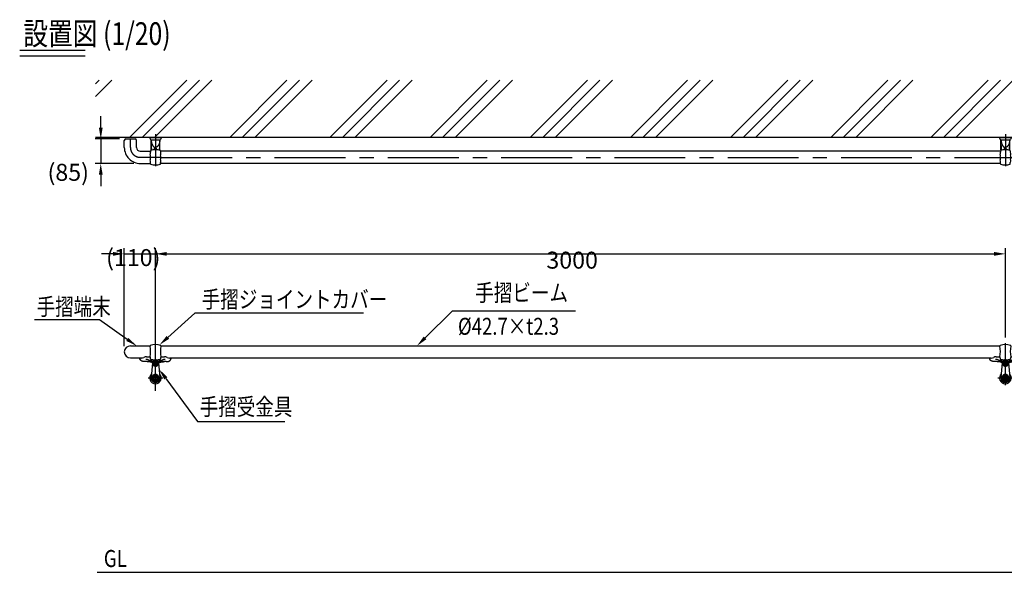
# Model space of a CAD drawing. Extents: x 263 to 7137, y 178 to 5125.
# Drawn here: x 263 to 3739, y 3173 to 5125 of the extents above; entities that cross this region are included whole.
import ezdxf

# ---------------------------------------------------------------- set-up
doc = ezdxf.new("R2010")
doc.units = 0
doc.header["$LTSCALE"] = 200
doc.header["$PDMODE"] = 33
doc.header["$PDSIZE"] = 5
doc.linetypes.add('CENTER', pattern=[2, 1.25, -0.25, 0.25, -0.25])
doc.layers.get('0').update_dxf_attribs({"linetype": 'CONTINUOUS'})
doc.layers.get('DEFPOINTS').update_dxf_attribs({"linetype": 'CONTINUOUS'})
for name, color, linetype in [('CENTER', 3, 'CENTER'), ('HATCH', 2, 'CONTINUOUS'), ('MOJI', 6, 'CONTINUOUS'), ('SJC', 1, 'CONTINUOUS'), ('SJC2', 7, 'CONTINUOUS'), ('SUNPOU', 4, 'CONTINUOUS')]:
    doc.layers.add(name, color=color, linetype=linetype)
doc.styles.add('EXT08', font='ROMANS', dxfattribs={"width": 0.8, "bigfont": 'EXTFONT'})
doc.dimstyles.get("Standard").update_dxf_attribs({"dimtxt": 0.18, "dimasz": 0.18, "dimexe": 0.18, "dimexo": 0.0625, "dimgap": 0.09, "dimtad": 0, "dimtih": 1, "dimtoh": 1, "dimzin": 0, "dimcen": 0.09, "dimazin": 3, "dimtfac": 1, "dimtofl": 0, "dimtmove": 0, "dimatfit": 3})

# ---------------------------------------------------------------- blocks, each defined once
blk = doc.blocks.new('*D3')
at = {"layer": 'DEFPOINTS', "color": 0}
for p in [(742.6, 4298.1), (742.6, 3977.9), (632.6, 3952.4)]:
    blk.add_point(p, dxfattribs=at)
at = {"layer": 'SUNPOU'}
for p, q in [((632.6, 3972.4), (632.6, 4318.1)), ((742.6, 3997.9), (742.6, 4318.1)), ((592.6, 4298.1), (552.6, 4298.1)), ((632.6, 4298.1), (742.6, 4298.1)), ((782.6, 4298.1), (822.6, 4298.1))]:
    blk.add_line(p, q, dxfattribs=at)
for points in [[(592.6, 4304.8), (592.6, 4291.4), (632.6, 4298.1)], [(782.6, 4304.8), (782.6, 4291.4), (742.6, 4298.1)]]:
    blk.add_solid(points, dxfattribs=at)
at = {"layer": 'SUNPOU', "style": 'EXT08'}
blk.add_text('(110)', height=60, dxfattribs=at).set_placement((568.4, 4254.9))
blk = doc.blocks.new('*X12')
at = {"color": 0}
for p, q in [((531.2, 4898.8), (544, 4911.5)), ((531.2, 4854.6), (588.2, 4911.5)), ((652.3, 4710.5), (853.3, 4911.5)), ((696.5, 4710.5), (897.5, 4911.5)), ((740.7, 4710.5), (941.7, 4911.5)), ((1005.9, 4710.5), (1206.9, 4911.5)), ((1050, 4710.5), (1251.1, 4911.5)), ((1094.2, 4710.5), (1295.3, 4911.5)), ((1359.4, 4710.5), (1560.4, 4911.5)), ((1403.6, 4710.5), (1604.6, 4911.5)), ((1447.8, 4710.5), (1648.8, 4911.5)), ((1713, 4710.5), (1914, 4911.5)), ((1757.2, 4710.5), (1958.2, 4911.5)), ((1801.3, 4710.5), (2002.4, 4911.5)), ((2066.5, 4710.5), (2267.5, 4911.5)), ((2110.7, 4710.5), (2311.7, 4911.5)), ((2154.9, 4710.5), (2355.9, 4911.5)), ((2420.1, 4710.5), (2621.1, 4911.5)), ((2464.3, 4710.5), (2665.3, 4911.5)), ((2508.5, 4710.5), (2709.5, 4911.5)), ((2773.6, 4710.5), (2974.7, 4911.5)), ((2817.8, 4710.5), (3018.8, 4911.5)), ((2862, 4710.5), (3063, 4911.5)), ((3127.2, 4710.5), (3328.2, 4911.5)), ((3171.4, 4710.5), (3372.4, 4911.5)), ((3215.6, 4710.5), (3416.6, 4911.5)), ((3480.7, 4710.5), (3681.8, 4911.5)), ((3524.9, 4710.5), (3726, 4911.5)), ((3569.1, 4710.5), (3770.2, 4911.5))]:
    blk.add_line(p, q, dxfattribs=at)
blk = doc.blocks.new('*U37')
at = {"layer": 'MOJI'}
blk.add_lwpolyline([(643.3, 3996), (544.9, 4065.1)], dxfattribs=at)
blk.add_solid([(647.2, 4001.4), (676.1, 3972.9), (639.5, 3990.5)], dxfattribs=at)
blk = doc.blocks.new('*U38')
at = {"layer": 'MOJI'}
blk.add_lwpolyline([(786.6, 4003.1), (881.8, 4088.4)], dxfattribs=at)
blk.add_solid([(791, 3998.1), (756.8, 3976.4), (782.1, 4008.1)], dxfattribs=at)
blk = doc.blocks.new('*U39')
at = {"layer": 'MOJI'}
blk.add_lwpolyline([(779.2, 3858.3), (891.5, 3705.4)], dxfattribs=at)
blk.add_solid([(773.8, 3854.4), (755.5, 3890.6), (784.6, 3862.3)], dxfattribs=at)
blk = doc.blocks.new('*U40')
at = {"layer": 'MOJI'}
blk.add_lwpolyline([(1694.1, 4001.1), (1790.9, 4097.1)], dxfattribs=at)
blk.add_solid([(1698.8, 3996.4), (1665.7, 3972.9), (1689.4, 4005.8)], dxfattribs=at)
blk = doc.blocks.new('*D15')
at = {"layer": 'DEFPOINTS', "color": 0}
for p in [(635.1, 4704.1), (549.5, 4617.6), (686.6, 4617.6)]:
    blk.add_point(p, dxfattribs=at)
at = {"layer": 'SUNPOU'}
for p, q in [((549.5, 4744.1), (549.5, 4784.1)), ((615.1, 4704.1), (529.5, 4704.1)), ((549.5, 4704.1), (549.5, 4617.6)), ((666.6, 4617.6), (529.5, 4617.6)), ((549.5, 4577.6), (549.5, 4537.6))]:
    blk.add_line(p, q, dxfattribs=at)
for points in [[(542.8, 4744.1), (556.2, 4744.1), (549.5, 4704.1)], [(542.8, 4577.6), (556.2, 4577.6), (549.5, 4617.6)]]:
    blk.add_solid(points, dxfattribs=at)
at = {"layer": 'SUNPOU', "style": 'EXT08'}
blk.add_text('(85)', height=60, dxfattribs=at).set_placement((361.6, 4556.2))
blk = doc.blocks.new('40AF平')
at = {"layer": 'CENTER'}
blk.add_line((0, 10), (0, -14), dxfattribs=at)
at = {"layer": 'SJC2'}
for p, q in [((-20.5, 0), (20.5, 0)), ((-20.5, -1.5), (-20.5, 0)), ((20.5, -1.5), (20.5, 0)), ((-20.5, -1.5), (20.5, -1.5)), ((-20.2, -3.1), (-18, -7.8)), ((-16.2, -9), (16.2, -9)), ((-16.2, -9), (16.2, -9)), ((20.2, -3.1), (18, -7.8))]:
    blk.add_line(p, q, dxfattribs=at)
for centre, radius, start, end in [((-16.5, -1.5), 4, 180, 205.2561), ((-16.2, -7), 2, 204.7242, 270), ((16.2, -7), 2, 270, 335.2758), ((16.5, -1.5), 4, 334.7439, 0)]:
    blk.add_arc(centre, radius, start, end, dxfattribs=at)
blk = doc.blocks.new('N43テスリ受平')
at = {"layer": 'CENTER'}
for p, q in [((0, 2.8), (0, -97.1)), ((-1, -66.4), (1, -66.4))]:
    blk.add_line(p, q, dxfattribs=at)
at = {"layer": 'SJC2'}
for p, q in [((-15.5, -40.4), (-15.5, -3.9)), ((15.5, -40.4), (15.5, -4)), ((-17.5, -43.3), (-17.5, -47.7)), ((-4, -39.9), (-4.3, -36.9)), ((-3.3, -35.8), (3.3, -35.8)), ((4, -39.9), (4.3, -36.9)), ((17.5, -43.3), (17.5, -47.7)), ((-17.5, -89.5), (-17.5, -85.1)), ((17.5, -89.5), (17.5, -85.1))]:
    blk.add_line(p, q, dxfattribs=at)
for points in [[(-15.5, -3.9, 0), (-15.5, -4.2, 0), (-15.5, -4.6, 0), (-15.5, -4.9, 0), (-15.4, -5.3, 0), (-15.4, -5.6, 0), (-15.4, -6, 0), (-15.4, -6.3, 0), (-15.3, -6.6, 0), (-15.3, -7, 0), (-15.3, -7.3, 0), (-15.2, -7.7, 0), (-15.2, -8, 0), (-15.2, -8.3, 0), (-15.1, -8.7, 0), (-15.1, -9, 0), (-15, -9.4, 0), (-15, -9.7, 0), (-14.9, -10, 0), (-14.9, -10.4, 0), (-14.8, -10.7, 0), (-14.8, -11, 0), (-14.7, -11.3, 0), (-14.7, -11.7, 0), (-14.6, -12, 0), (-14.5, -12.3, 0), (-14.5, -12.6, 0), (-14.4, -13, 0), (-14.3, -13.3, 0), (-14.3, -13.6, 0), (-14.2, -13.9, 0), (-14.1, -14.2, 0), (-14, -14.5, 0), (-14, -14.9, 0), (-13.9, -15.2, 0), (-13.8, -15.5, 0), (-13.7, -15.8, 0), (-13.6, -16.1, 0), (-13.5, -16.4, 0), (-13.5, -16.7, 0), (-13.4, -17, 0), (-13.3, -17.3, 0), (-13.2, -17.6, 0), (-13.1, -17.9, 0), (-13, -18.2, 0), (-12.9, -18.5, 0), (-12.8, -18.7, 0), (-12.7, -19, 0), (-12.6, -19.3, 0), (-12.4, -19.6, 0), (-12.3, -19.9, 0), (-12.2, -20.1, 0), (-12.1, -20.4, 0), (-12, -20.7, 0), (-11.9, -20.9, 0), (-11.8, -21.2, 0), (-11.6, -21.5, 0), (-11.5, -21.7, 0), (-11.4, -22, 0), (-11.3, -22.2, 0), (-11.1, -22.5, 0), (-11, -22.7, 0), (-10.9, -23, 0), (-10.8, -23.2, 0), (-10.6, -23.4, 0), (-10.5, -23.7, 0), (-10.4, -23.9, 0), (-10.2, -24.1, 0), (-10.1, -24.4, 0), (-9.9, -24.6, 0), (-9.8, -24.8, 0), (-9.7, -25, 0), (-9.5, -25.2, 0), (-9.4, -25.4, 0), (-9.2, -25.7, 0), (-9.1, -25.9, 0), (-8.9, -26.1, 0), (-8.8, -26.3, 0), (-8.6, -26.4, 0), (-8.5, -26.6, 0), (-8.3, -26.8, 0), (-8.2, -27, 0), (-8, -27.2, 0), (-7.8, -27.4, 0), (-7.7, -27.5, 0), (-7.5, -27.7, 0), (-7.4, -27.9, 0), (-7.2, -28, 0), (-7, -28.2, 0), (-6.9, -28.4, 0), (-6.7, -28.5, 0), (-6.6, -28.6, 0), (-6.4, -28.8, 0), (-6.2, -28.9, 0), (-6, -29.1, 0), (-5.9, -29.2, 0), (-5.7, -29.3, 0), (-5.5, -29.5, 0), (-5.4, -29.6, 0), (-5.2, -29.7, 0), (-5, -29.8, 0), (-4.9, -29.9, 0), (-4.7, -30, 0), (-4.5, -30.1, 0), (-4.3, -30.2, 0), (-4.2, -30.3, 0), (-4, -30.4, 0), (-3.8, -30.5, 0), (-3.6, -30.6, 0), (-3.4, -30.7, 0), (-3.3, -30.7, 0), (-3.1, -30.8, 0), (-2.9, -30.9, 0), (-2.7, -30.9, 0), (-2.5, -31, 0), (-2.4, -31, 0), (-2.2, -31.1, 0), (-2, -31.1, 0), (-1.8, -31.2, 0), (-1.6, -31.2, 0), (-1.5, -31.3, 0), (-1.3, -31.3, 0), (-1.1, -31.3, 0), (-0.9, -31.3, 0), (-0.7, -31.4, 0), (-0.5, -31.4, 0), (-0.4, -31.4, 0), (-0.2, -31.4, 0), (0, -31.4, 0)], [(15.5, -3.9, 0), (15.5, -4.2, 0), (15.5, -4.6, 0), (15.5, -4.9, 0), (15.4, -5.3, 0), (15.4, -5.6, 0), (15.4, -6, 0), (15.4, -6.3, 0), (15.3, -6.6, 0), (15.3, -7, 0), (15.3, -7.3, 0), (15.2, -7.7, 0), (15.2, -8, 0), (15.2, -8.3, 0), (15.1, -8.7, 0), (15.1, -9, 0), (15, -9.4, 0), (15, -9.7, 0), (14.9, -10, 0), (14.9, -10.4, 0), (14.8, -10.7, 0), (14.8, -11, 0), (14.7, -11.3, 0), (14.7, -11.7, 0), (14.6, -12, 0), (14.5, -12.3, 0), (14.5, -12.6, 0), (14.4, -13, 0), (14.3, -13.3, 0), (14.3, -13.6, 0), (14.2, -13.9, 0), (14.1, -14.2, 0), (14, -14.5, 0), (14, -14.9, 0), (13.9, -15.2, 0), (13.8, -15.5, 0), (13.7, -15.8, 0), (13.6, -16.1, 0), (13.5, -16.4, 0), (13.5, -16.7, 0), (13.4, -17, 0), (13.3, -17.3, 0), (13.2, -17.6, 0), (13.1, -17.9, 0), (13, -18.2, 0), (12.9, -18.5, 0), (12.8, -18.7, 0), (12.7, -19, 0), (12.6, -19.3, 0), (12.4, -19.6, 0), (12.3, -19.9, 0), (12.2, -20.1, 0), (12.1, -20.4, 0), (12, -20.7, 0), (11.9, -20.9, 0), (11.8, -21.2, 0), (11.6, -21.5, 0), (11.5, -21.7, 0), (11.4, -22, 0), (11.3, -22.2, 0), (11.1, -22.5, 0), (11, -22.7, 0), (10.9, -23, 0), (10.8, -23.2, 0), (10.6, -23.4, 0), (10.5, -23.7, 0), (10.4, -23.9, 0), (10.2, -24.1, 0), (10.1, -24.4, 0), (9.9, -24.6, 0), (9.8, -24.8, 0), (9.7, -25, 0), (9.5, -25.2, 0), (9.4, -25.4, 0), (9.2, -25.7, 0), (9.1, -25.9, 0), (8.9, -26.1, 0), (8.8, -26.3, 0), (8.6, -26.4, 0), (8.5, -26.6, 0), (8.3, -26.8, 0), (8.2, -27, 0), (8, -27.2, 0), (7.8, -27.4, 0), (7.7, -27.5, 0), (7.5, -27.7, 0), (7.4, -27.9, 0), (7.2, -28, 0), (7, -28.2, 0), (6.9, -28.4, 0), (6.7, -28.5, 0), (6.6, -28.6, 0), (6.4, -28.8, 0), (6.2, -28.9, 0), (6, -29.1, 0), (5.9, -29.2, 0), (5.7, -29.3, 0), (5.5, -29.5, 0), (5.4, -29.6, 0), (5.2, -29.7, 0), (5, -29.8, 0), (4.9, -29.9, 0), (4.7, -30, 0), (4.5, -30.1, 0), (4.3, -30.2, 0), (4.2, -30.3, 0), (4, -30.4, 0), (3.8, -30.5, 0), (3.6, -30.6, 0), (3.4, -30.7, 0), (3.3, -30.7, 0), (3.1, -30.8, 0), (2.9, -30.9, 0), (2.7, -30.9, 0), (2.5, -31, 0), (2.4, -31, 0), (2.2, -31.1, 0), (2, -31.1, 0), (1.8, -31.2, 0), (1.6, -31.2, 0), (1.5, -31.3, 0), (1.3, -31.3, 0), (1.1, -31.3, 0), (0.9, -31.3, 0), (0.7, -31.4, 0), (0.5, -31.4, 0), (0.4, -31.4, 0), (0.2, -31.4, 0), (0, -31.4, 0)]]:
    blk.add_polyline3d(points, dxfattribs=at)
for centre, radius, start, end in [((123.5, -20.1), 139, 181.1172, 188.8502), ((-123.5, -20.1), 139, 351.1498, 358.8828), ((38, -66.4), 57, 170.8155, 180), ((38, -66.4), 57, 180, 189.1845), ((-77.5, -47.7), 60, 350.8155, 360), ((-16.5, -43.3), 1, 107.1359, 180.1457), ((0, -96.8), 57, 90, 107.1359), ((259.2, -31.6), 274.8, 181.8268, 182.1542), ((-3.3, -36.8), 1, 90, 185.2501), ((0, -96.8), 57, 72.8641, 90), ((3.3, -36.8), 1, 354.7499, 90), ((-259.2, -31.6), 274.8, 357.8458, 358.1732), ((16.5, -43.3), 1, 359.8543, 72.8641), ((77.5, -47.7), 60, 180, 189.1845), ((-38, -66.4), 57, 360, 9.1845), ((-38, -66.4), 57, 350.8155, 360), ((-77.5, -85.1), 60, 360, 9.1845), ((-16.5, -89.5), 1, 179.8543, 252.8641), ((0, -36), 57, 252.8641, 270), ((0, -36), 57, 270, 287.1359), ((16.5, -89.5), 1, 287.1359, 0.1457), ((77.5, -85.1), 60, 170.8155, 180)]:
    blk.add_arc(centre, radius, start, end, dxfattribs=at)
blk = doc.blocks.new('N43テスリ受平F')
at = {"layer": 'CENTER'}
blk.add_blockref('N43テスリ受平', (0, -5), dxfattribs=at)
at = {"layer": 'SJC'}
blk.add_blockref('40AF平', (0, 0), dxfattribs=at)
blk = doc.blocks.new('N43テスリ受-U')
at = {"layer": 'CENTER'}
blk.add_line((0, 0), (0, 70.2), dxfattribs=at)
at = {"layer": 'SJC2'}
for p, q in [((-19, 61.5), (-19, 60.2)), ((19, 61.5), (19, 60.2)), ((-55, 16.5), (-55, 15.5)), ((-50.5, 17.5), (-54, 17.5)), ((-12.2, 5), (-38.1, 5)), ((-32, 22.3), (-19, 22.3)), ((-19, 22.3), (-19, 19.7)), ((38.1, 5), (12.2, 5)), ((19, 22.3), (32, 22.3)), ((19, 22.3), (19, 19.7)), ((50.5, 17.5), (54, 17.5))]:
    blk.add_line(p, q, dxfattribs=at)
for points in [[(-38.1, 5, 0), (-38.4, 5, 0), (-38.6, 5, 0), (-38.8, 5, 0), (-39, 5, 0), (-39.2, 5, 0), (-39.4, 5, 0), (-39.6, 5, 0), (-39.8, 5.1, 0), (-40, 5.1, 0), (-40.2, 5.1, 0), (-40.4, 5.1, 0), (-40.6, 5.1, 0), (-40.8, 5.1, 0), (-41, 5.2, 0), (-41.2, 5.2, 0), (-41.4, 5.2, 0), (-41.6, 5.2, 0), (-41.8, 5.3, 0), (-42, 5.3, 0), (-42.2, 5.3, 0), (-42.4, 5.3, 0), (-42.6, 5.4, 0), (-42.8, 5.4, 0), (-43, 5.5, 0), (-43.2, 5.5, 0), (-43.4, 5.5, 0), (-43.6, 5.6, 0), (-43.8, 5.6, 0), (-44, 5.7, 0), (-44.2, 5.7, 0), (-44.4, 5.8, 0), (-44.6, 5.8, 0), (-44.8, 5.8, 0), (-45, 5.9, 0), (-45.2, 6, 0), (-45.4, 6, 0), (-45.5, 6.1, 0), (-45.7, 6.1, 0), (-45.9, 6.2, 0), (-46.1, 6.2, 0), (-46.3, 6.3, 0), (-46.5, 6.4, 0), (-46.6, 6.4, 0), (-46.8, 6.5, 0), (-47, 6.6, 0), (-47.2, 6.6, 0), (-47.3, 6.7, 0), (-47.5, 6.8, 0), (-47.7, 6.8, 0), (-47.9, 6.9, 0), (-48, 7, 0), (-48.2, 7.1, 0), (-48.4, 7.1, 0), (-48.5, 7.2, 0), (-48.7, 7.3, 0), (-48.8, 7.4, 0), (-49, 7.5, 0), (-49.2, 7.5, 0), (-49.3, 7.6, 0), (-49.5, 7.7, 0), (-49.6, 7.8, 0), (-49.8, 7.9, 0), (-49.9, 8, 0), (-50.1, 8.1, 0), (-50.2, 8.2, 0), (-50.4, 8.3, 0), (-50.5, 8.4, 0), (-50.6, 8.4, 0), (-50.8, 8.5, 0), (-50.9, 8.6, 0), (-51, 8.7, 0), (-51.2, 8.8, 0), (-51.3, 8.9, 0), (-51.4, 9, 0), (-51.6, 9.1, 0), (-51.7, 9.2, 0), (-51.8, 9.3, 0), (-51.9, 9.5, 0), (-52, 9.6, 0), (-52.2, 9.7, 0), (-52.3, 9.8, 0), (-52.4, 9.9, 0), (-52.5, 10, 0), (-52.6, 10.1, 0), (-52.7, 10.2, 0), (-52.8, 10.3, 0), (-52.9, 10.4, 0), (-53, 10.6, 0), (-53.1, 10.7, 0), (-53.2, 10.8, 0), (-53.3, 10.9, 0), (-53.4, 11, 0), (-53.5, 11.1, 0), (-53.6, 11.2, 0), (-53.6, 11.4, 0), (-53.7, 11.5, 0), (-53.8, 11.6, 0), (-53.9, 11.7, 0), (-53.9, 11.8, 0), (-54, 12, 0), (-54.1, 12.1, 0), (-54.1, 12.2, 0), (-54.2, 12.3, 0), (-54.3, 12.5, 0), (-54.3, 12.6, 0), (-54.4, 12.7, 0), (-54.4, 12.8, 0), (-54.5, 12.9, 0), (-54.5, 13.1, 0), (-54.6, 13.2, 0), (-54.6, 13.3, 0), (-54.7, 13.5, 0), (-54.7, 13.6, 0), (-54.8, 13.7, 0), (-54.8, 13.8, 0), (-54.8, 14, 0), (-54.8, 14.1, 0), (-54.9, 14.2, 0), (-54.9, 14.3, 0), (-54.9, 14.5, 0), (-54.9, 14.6, 0), (-55, 14.7, 0), (-55, 14.9, 0), (-55, 15, 0), (-55, 15.1, 0), (-55, 15.2, 0), (-55, 15.4, 0), (-55, 15.5, 0)], [(-11, 0, 0), (-11, 0.1, 0), (-11, 0.1, 0), (-11, 0.2, 0), (-11, 0.2, 0), (-11, 0.3, 0), (-11.1, 0.4, 0), (-11.1, 0.4, 0), (-11.1, 0.5, 0), (-11.1, 0.6, 0), (-11.2, 0.6, 0), (-11.2, 0.7, 0), (-11.2, 0.7, 0), (-11.3, 0.8, 0), (-11.3, 0.9, 0), (-11.4, 0.9, 0), (-11.4, 1, 0), (-11.5, 1, 0), (-11.5, 1.1, 0), (-11.6, 1.2, 0), (-11.6, 1.2, 0), (-11.7, 1.3, 0), (-11.8, 1.3, 0), (-11.8, 1.4, 0), (-11.9, 1.5, 0), (-12, 1.5, 0), (-12.1, 1.6, 0), (-12.1, 1.6, 0), (-12.2, 1.7, 0), (-12.3, 1.7, 0), (-12.4, 1.8, 0), (-12.5, 1.9, 0), (-12.6, 1.9, 0), (-12.7, 2, 0), (-12.8, 2, 0), (-12.9, 2.1, 0), (-13, 2.1, 0), (-13.1, 2.2, 0), (-13.2, 2.2, 0), (-13.4, 2.3, 0), (-13.5, 2.4, 0), (-13.6, 2.4, 0), (-13.7, 2.5, 0), (-13.9, 2.5, 0), (-14, 2.6, 0), (-14.1, 2.6, 0), (-14.3, 2.7, 0), (-14.4, 2.7, 0), (-14.5, 2.8, 0), (-14.7, 2.8, 0), (-14.8, 2.9, 0), (-15, 2.9, 0), (-15.1, 3, 0), (-15.3, 3, 0), (-15.4, 3.1, 0), (-15.6, 3.1, 0), (-15.8, 3.2, 0), (-15.9, 3.2, 0), (-16.1, 3.3, 0), (-16.3, 3.3, 0), (-16.4, 3.4, 0), (-16.6, 3.4, 0), (-16.8, 3.4, 0), (-17, 3.5, 0), (-17.2, 3.5, 0), (-17.3, 3.6, 0), (-17.5, 3.6, 0), (-17.7, 3.7, 0), (-17.9, 3.7, 0), (-18.1, 3.7, 0), (-18.3, 3.8, 0), (-18.5, 3.8, 0), (-18.7, 3.9, 0), (-18.9, 3.9, 0), (-19.1, 3.9, 0), (-19.3, 4, 0), (-19.5, 4, 0), (-19.7, 4.1, 0), (-19.9, 4.1, 0), (-20.1, 4.1, 0), (-20.3, 4.2, 0), (-20.5, 4.2, 0), (-20.8, 4.2, 0), (-21, 4.3, 0), (-21.2, 4.3, 0), (-21.4, 4.3, 0), (-21.6, 4.4, 0), (-21.9, 4.4, 0), (-22.1, 4.4, 0), (-22.3, 4.4, 0), (-22.6, 4.5, 0), (-22.8, 4.5, 0), (-23, 4.5, 0), (-23.3, 4.5, 0), (-23.5, 4.6, 0), (-23.7, 4.6, 0), (-24, 4.6, 0), (-24.2, 4.6, 0), (-24.4, 4.7, 0), (-24.7, 4.7, 0), (-24.9, 4.7, 0), (-25.2, 4.7, 0), (-25.4, 4.7, 0), (-25.7, 4.8, 0), (-25.9, 4.8, 0), (-26.2, 4.8, 0), (-26.4, 4.8, 0), (-26.6, 4.8, 0), (-26.9, 4.9, 0), (-27.1, 4.9, 0), (-27.4, 4.9, 0), (-27.7, 4.9, 0), (-27.9, 4.9, 0), (-28.2, 4.9, 0), (-28.4, 4.9, 0), (-28.7, 4.9, 0), (-28.9, 4.9, 0), (-29.2, 5, 0), (-29.4, 5, 0), (-29.7, 5, 0), (-29.9, 5, 0), (-30.2, 5, 0), (-30.5, 5, 0), (-30.7, 5, 0), (-31, 5, 0), (-31.2, 5, 0), (-31.5, 5, 0), (-31.7, 5, 0), (-32, 5, 0)], [(11, 0, 0), (11, 0.1, 0), (11, 0.1, 0), (11, 0.2, 0), (11, 0.2, 0), (11, 0.3, 0), (11.1, 0.4, 0), (11.1, 0.4, 0), (11.1, 0.5, 0), (11.1, 0.6, 0), (11.2, 0.6, 0), (11.2, 0.7, 0), (11.2, 0.7, 0), (11.3, 0.8, 0), (11.3, 0.9, 0), (11.4, 0.9, 0), (11.4, 1, 0), (11.5, 1, 0), (11.5, 1.1, 0), (11.6, 1.2, 0), (11.6, 1.2, 0), (11.7, 1.3, 0), (11.8, 1.3, 0), (11.8, 1.4, 0), (11.9, 1.5, 0), (12, 1.5, 0), (12.1, 1.6, 0), (12.1, 1.6, 0), (12.2, 1.7, 0), (12.3, 1.7, 0), (12.4, 1.8, 0), (12.5, 1.9, 0), (12.6, 1.9, 0), (12.7, 2, 0), (12.8, 2, 0), (12.9, 2.1, 0), (13, 2.1, 0), (13.1, 2.2, 0), (13.2, 2.2, 0), (13.4, 2.3, 0), (13.5, 2.4, 0), (13.6, 2.4, 0), (13.7, 2.5, 0), (13.9, 2.5, 0), (14, 2.6, 0), (14.1, 2.6, 0), (14.3, 2.7, 0), (14.4, 2.7, 0), (14.5, 2.8, 0), (14.7, 2.8, 0), (14.8, 2.9, 0), (15, 2.9, 0), (15.1, 3, 0), (15.3, 3, 0), (15.4, 3.1, 0), (15.6, 3.1, 0), (15.8, 3.2, 0), (15.9, 3.2, 0), (16.1, 3.3, 0), (16.3, 3.3, 0), (16.4, 3.4, 0), (16.6, 3.4, 0), (16.8, 3.4, 0), (17, 3.5, 0), (17.2, 3.5, 0), (17.3, 3.6, 0), (17.5, 3.6, 0), (17.7, 3.7, 0), (17.9, 3.7, 0), (18.1, 3.7, 0), (18.3, 3.8, 0), (18.5, 3.8, 0), (18.7, 3.9, 0), (18.9, 3.9, 0), (19.1, 3.9, 0), (19.3, 4, 0), (19.5, 4, 0), (19.7, 4.1, 0), (19.9, 4.1, 0), (20.1, 4.1, 0), (20.3, 4.2, 0), (20.5, 4.2, 0), (20.8, 4.2, 0), (21, 4.3, 0), (21.2, 4.3, 0), (21.4, 4.3, 0), (21.6, 4.4, 0), (21.9, 4.4, 0), (22.1, 4.4, 0), (22.3, 4.4, 0), (22.6, 4.5, 0), (22.8, 4.5, 0), (23, 4.5, 0), (23.3, 4.5, 0), (23.5, 4.6, 0), (23.7, 4.6, 0), (24, 4.6, 0), (24.2, 4.6, 0), (24.4, 4.7, 0), (24.7, 4.7, 0), (24.9, 4.7, 0), (25.2, 4.7, 0), (25.4, 4.7, 0), (25.7, 4.8, 0), (25.9, 4.8, 0), (26.2, 4.8, 0), (26.4, 4.8, 0), (26.6, 4.8, 0), (26.9, 4.9, 0), (27.1, 4.9, 0), (27.4, 4.9, 0), (27.7, 4.9, 0), (27.9, 4.9, 0), (28.2, 4.9, 0), (28.4, 4.9, 0), (28.7, 4.9, 0), (28.9, 4.9, 0), (29.2, 5, 0), (29.4, 5, 0), (29.7, 5, 0), (29.9, 5, 0), (30.2, 5, 0), (30.5, 5, 0), (30.7, 5, 0), (31, 5, 0), (31.2, 5, 0), (31.5, 5, 0), (31.7, 5, 0), (32, 5, 0)], [(38.1, 5, 0), (38.4, 5, 0), (38.6, 5, 0), (38.8, 5, 0), (39, 5, 0), (39.2, 5, 0), (39.4, 5, 0), (39.6, 5, 0), (39.8, 5.1, 0), (40, 5.1, 0), (40.2, 5.1, 0), (40.4, 5.1, 0), (40.6, 5.1, 0), (40.8, 5.1, 0), (41, 5.2, 0), (41.2, 5.2, 0), (41.4, 5.2, 0), (41.6, 5.2, 0), (41.8, 5.3, 0), (42, 5.3, 0), (42.2, 5.3, 0), (42.4, 5.4, 0), (42.6, 5.4, 0), (42.8, 5.5, 0), (43, 5.5, 0), (43.2, 5.5, 0), (43.4, 5.6, 0), (43.6, 5.6, 0), (43.8, 5.7, 0), (44, 5.7, 0), (44.2, 5.8, 0), (44.4, 5.8, 0), (44.6, 5.9, 0), (44.8, 5.9, 0), (45, 6, 0), (45.2, 6, 0), (45.4, 6.1, 0), (45.5, 6.2, 0), (45.7, 6.2, 0), (45.9, 6.3, 0), (46.1, 6.4, 0), (46.3, 6.4, 0), (46.5, 6.5, 0), (46.6, 6.6, 0), (46.8, 6.6, 0), (47, 6.7, 0), (47.2, 6.8, 0), (47.3, 6.9, 0), (47.5, 6.9, 0), (47.7, 7, 0), (47.9, 7.1, 0), (48, 7.2, 0), (48.2, 7.3, 0), (48.4, 7.3, 0), (48.5, 7.4, 0), (48.7, 7.5, 0), (48.8, 7.6, 0), (49, 7.7, 0), (49.2, 7.8, 0), (49.3, 7.9, 0), (49.5, 8, 0), (49.6, 8.1, 0), (49.8, 8.2, 0), (49.9, 8.3, 0), (50.1, 8.4, 0), (50.2, 8.5, 0), (50.4, 8.6, 0), (50.5, 8.7, 0), (50.6, 8.8, 0), (50.8, 8.9, 0), (50.9, 9, 0), (51, 9.1, 0), (51.2, 9.2, 0), (51.3, 9.3, 0), (51.4, 9.4, 0), (51.6, 9.5, 0), (51.7, 9.6, 0), (51.8, 9.8, 0), (51.9, 9.9, 0), (52, 10, 0), (52.2, 10.1, 0), (52.3, 10.2, 0), (52.4, 10.3, 0), (52.5, 10.5, 0), (52.6, 10.6, 0), (52.7, 10.7, 0), (52.8, 10.8, 0), (52.9, 11, 0), (53, 11.1, 0), (53.1, 11.2, 0), (53.2, 11.3, 0), (53.3, 11.5, 0), (53.4, 11.6, 0), (53.5, 11.7, 0), (53.6, 11.8, 0), (53.6, 12, 0), (53.7, 12.1, 0), (53.8, 12.2, 0), (53.9, 12.4, 0), (53.9, 12.5, 0), (54, 12.6, 0), (54.1, 12.8, 0), (54.1, 12.9, 0), (54.2, 13, 0), (54.3, 13.2, 0), (54.3, 13.3, 0), (54.4, 13.4, 0), (54.4, 13.6, 0), (54.5, 13.7, 0), (54.5, 13.8, 0), (54.6, 14, 0), (54.6, 14.1, 0), (54.7, 14.3, 0), (54.7, 14.4, 0), (54.8, 14.5, 0), (54.8, 14.7, 0), (54.8, 14.8, 0), (54.8, 15, 0), (54.9, 15.1, 0), (54.9, 15.2, 0), (54.9, 15.4, 0), (54.9, 15.5, 0), (55, 15.7, 0), (55, 15.8, 0), (55, 15.9, 0), (55, 16.1, 0), (55, 16.2, 0), (55, 16.4, 0), (55, 16.5, 0)]]:
    blk.add_polyline3d(points, dxfattribs=at)
for centre, radius, start, end in [((-18, 61.5), 1, 108.7493, 180), ((-135.7, 41.3), 118.2, 350.7875, 9.2125), ((0, 8.4), 57, 71.2507, 108.7493), ((135.7, 41.3), 118.2, 170.7875, 189.2125), ((18, 61.5), 1, 0, 71.2507), ((-54, 16.5), 1, 90, 180), ((-50.5, 36.8), 19.3, 270, 299.4902), ((-32, 3.9), 18.5, 90, 119.183), ((-38.5, -36.4), 49.7, 58.5293, 85.383), ((-9, 19.7), 10, 180, 204.5773), ((-13.7, 17.9), 5, 200.9017, 257.8587), ((0, 81.4), 70, 257.8589, 270), ((-12.4, 2.9), 1, 242.2666, 346.6277), ((-12.2, 7.5), 2.5, 270, 328.3424), ((0, 0), 11.8, 102.2011, 166.6277), ((0, 0), 11, 179.9573, 180), ((0, 81.4), 70, 270, 282.1411), ((0, 0), 11.8, 13.3723, 77.7989), ((12.2, 7.5), 2.5, 211.6576, 270), ((0, 0), 11, 0, 0.0427), ((12.4, 2.9), 1, 193.3723, 297.7334), ((38.5, -36.4), 49.7, 94.617, 121.4707), ((13.7, 17.9), 5, 282.1413, 339.0983), ((9, 19.7), 10, 335.4227, 0), ((32, 3.9), 18.5, 60.817, 90), ((50.5, 36.8), 19.3, 240.5098, 270), ((54, 16.5), 1, 360, 90)]:
    blk.add_arc(centre, radius, start, end, dxfattribs=at)
blk = doc.blocks.new('B0140001')
at = {"layer": 'SJC2'}
blk.add_lwpolyline([(-4, -2.3), (0, -4.6), (4, -2.3), (4, 2.3), (0, 4.6), (-4, 2.3)], close=True, dxfattribs=at)
blk.add_circle((0, 0), 8, dxfattribs=at)
blk = doc.blocks.new('N40テスリ受F-D')
at = {"layer": 'CENTER'}
for p, q in [((0, -26), (0, 84.5)), ((12.2, 52.5), (-12.2, 52.5)), ((-26, 0), (26, 0))]:
    blk.add_line(p, q, dxfattribs=at)
at = {"layer": 'SJC2'}
for p, q in [((-11, 53.4), (-15.4, 1.3)), ((11, 53.4), (15.4, 1.3)), ((-8.8, 5.1), (-9.5, 5.5)), ((0, 10.9), (0, 10.2)), ((8.8, 5.1), (9.5, 5.5)), ((-8.8, -5.1), (-9.5, -5.5)), ((8.8, -5.1), (9.5, -5.5))]:
    blk.add_line(p, q, dxfattribs=at)
for points in [[(0, 48.8), (-3.2, 50.6), (-3.2, 54.4), (0, 56.2)], [(0, 48.8), (3.2, 50.6), (3.2, 54.4), (0, 56.2)]]:
    blk.add_lwpolyline(points, dxfattribs=at)
for points in [[(0, 10.9), (-9.5, 5.5), (-9.5, -5.5), (0, -10.9), (9.5, -5.5), (9.5, 5.5)], [(0, 10.2), (-8.8, 5.1), (-8.8, -5.1), (0, -10.2), (8.8, -5.1), (8.8, 5.1)]]:
    blk.add_lwpolyline(points, close=True, dxfattribs=at)
blk.add_polyline3d([(0, 12.3, 0), (-0.6, 12.3, 0), (-1.2, 12.2, 0), (-1.8, 12.2, 0), (-2.3, 12.1, 0), (-2.9, 11.9, 0), (-3.5, 11.8, 0), (-4, 11.6, 0), (-4.6, 11.4, 0), (-5.1, 11.1, 0), (-5.6, 10.9, 0), (-6.1, 10.6, 0), (-6.6, 10.3, 0), (-7.1, 9.9, 0), (-7.6, 9.5, 0), (-8, 9.1, 0), (-8.5, 8.7, 0), (-8.9, 8.3, 0), (-9.2, 7.9, 0), (-9.6, 7.4, 0), (-9.9, 6.9, 0), (-10.3, 6.4, 0), (-10.5, 5.9, 0), (-10.8, 5.3, 0), (-11, 4.8, 0), (-11.3, 4.2, 0), (-11.4, 3.7, 0), (-11.6, 3.1, 0), (-11.7, 2.5, 0), (-11.8, 1.9, 0), (-11.9, 1.3, 0), (-11.9, 0.7, 0), (-12, 0.1, 0), (-11.9, -0.5, 0), (-11.9, -1.1, 0), (-11.8, -1.7, 0), (-11.7, -2.3, 0), (-11.6, -2.8, 0), (-11.4, -3.4, 0), (-11.3, -4, 0), (-11, -4.5, 0), (-10.8, -5.1, 0), (-10.5, -5.6, 0), (-10.3, -6.1, 0), (-9.9, -6.6, 0), (-9.6, -7.1, 0), (-9.2, -7.6, 0), (-8.9, -8.1, 0), (-8.5, -8.5, 0), (-8, -8.9, 0), (-7.6, -9.3, 0), (-7.1, -9.7, 0), (-6.6, -10, 0), (-6.1, -10.3, 0), (-5.6, -10.6, 0), (-5.1, -10.9, 0), (-4.6, -11.1, 0), (-4, -11.3, 0), (-3.5, -11.5, 0), (-2.9, -11.7, 0), (-2.3, -11.8, 0), (-1.8, -11.9, 0), (-1.2, -12, 0), (-0.6, -12, 0), (0, -12.1, 0), (0.6, -12, 0), (1.2, -12, 0), (1.8, -11.9, 0), (2.3, -11.8, 0), (2.9, -11.7, 0), (3.5, -11.5, 0), (4, -11.3, 0), (4.6, -11.1, 0), (5.1, -10.9, 0), (5.6, -10.6, 0), (6.1, -10.3, 0), (6.6, -10, 0), (7.1, -9.7, 0), (7.6, -9.3, 0), (8, -8.9, 0), (8.5, -8.5, 0), (8.9, -8.1, 0), (9.2, -7.6, 0), (9.6, -7.1, 0), (9.9, -6.6, 0), (10.3, -6.1, 0), (10.5, -5.6, 0), (10.8, -5.1, 0), (11, -4.5, 0), (11.3, -4, 0), (11.4, -3.4, 0), (11.6, -2.8, 0), (11.7, -2.3, 0), (11.8, -1.7, 0), (11.9, -1.1, 0), (11.9, -0.5, 0), (12, 0.1, 0), (11.9, 0.7, 0), (11.9, 1.3, 0), (11.8, 1.9, 0), (11.7, 2.5, 0), (11.6, 3.1, 0), (11.4, 3.7, 0), (11.3, 4.2, 0), (11, 4.8, 0), (10.8, 5.3, 0), (10.5, 5.9, 0), (10.3, 6.4, 0), (9.9, 6.9, 0), (9.6, 7.4, 0), (9.2, 7.9, 0), (8.9, 8.3, 0), (8.5, 8.7, 0), (8, 9.1, 0), (7.6, 9.5, 0), (7.1, 9.9, 0), (6.6, 10.3, 0), (6.1, 10.6, 0), (5.6, 10.9, 0), (5.1, 11.1, 0), (4.6, 11.4, 0), (4, 11.6, 0), (3.5, 11.8, 0), (2.9, 11.9, 0), (2.3, 12.1, 0), (1.8, 12.2, 0), (1.2, 12.2, 0), (0.6, 12.3, 0), (0, 12.3, 0)], dxfattribs=at)
for centre, radius in [((0, 52.5), 8.33), ((0, 52.5), 7.75), ((0, 0), 10.9)]:
    blk.add_circle(centre, radius, dxfattribs=at)
for centre, radius, start, end in [((0, 52.5), 11, 4.9171, 175.0829), ((0, 52.5), 11, 207.5493, 335.4935), ((0, 52.5), 6.5, 90, 270), ((0, 52.5), 6.5, 270, 90), ((0, 52.5), 11, 0, 0.0427), ((0, 52.5), 11, 0, 0.0427), ((0, 52.5), 11, 0, 0.0427), ((0, 0), 20.5, 134.2043, 45.7957), ((0, 0), 16, 160.7214, 19.2786), ((0, 0), 15.5, 175.0829, 4.9171)]:
    blk.add_arc(centre, radius, start, end, dxfattribs=at)
at = {"layer": 'SJC'}
blk.add_blockref('B0140001', (0, 0), dxfattribs=at)
blk = doc.blocks.new('*D26')
at = {"layer": 'DEFPOINTS', "color": 0}
for p in [(3742.6, 4298.1), (742.6, 3977.9), (3742.6, 3982.5)]:
    blk.add_point(p, dxfattribs=at)
at = {"layer": 'SUNPOU'}
for p, q in [((742.6, 3997.9), (742.6, 4318.1)), ((3742.6, 4002.5), (3742.6, 4318.1)), ((782.6, 4298.1), (3702.6, 4298.1))]:
    blk.add_line(p, q, dxfattribs=at)
for points in [[(782.6, 4304.8), (782.6, 4291.4), (742.6, 4298.1)], [(3702.6, 4304.8), (3702.6, 4291.4), (3742.6, 4298.1)]]:
    blk.add_solid(points, dxfattribs=at)
at = {"layer": 'SUNPOU', "style": 'EXT08'}
blk.add_text('3000', height=60, dxfattribs=at).set_placement((2122.6, 4245.9))
blk = doc.blocks.new('N43手摺端末H')
at = {"layer": 'SJC'}
for p, q in [((-88.6, 60.7), (-19, 60.7)), ((-88.6, 18), (-46.1, 18))]:
    blk.add_line(p, q, dxfattribs=at)
blk.add_arc((-88.6, 39.4), 21.4, 90, 270, dxfattribs=at)
blk = doc.blocks.new('N43手摺端末H平')
at = {"layer": 'SJC'}
for p, q in [((-110, 35), (-110, 60)), ((-105, 65), (-72, 65)), ((-67, 35), (-67, 60)), ((-53.5, 21.5), (-17.5, 21.5)), ((-53, -21.5), (-17.5, -21.5))]:
    blk.add_line(p, q, dxfattribs=at)
for centre, radius, start, end in [((-105, 60), 5, 90, 180), ((-53.5, 35), 56.5, 180, 270.5515), ((-72, 60), 5, 0, 90), ((-53.5, 35), 13.5, 180, 270)]:
    blk.add_arc(centre, radius, start, end, dxfattribs=at)

msp = doc.modelspace()

# ---------------------------------------------------------------- linework, layer by layer
at = {"layer": 'CENTER'}
for p, q in [((654.132, 4674.106), (654.132, 4705.924)), ((762.951, 4639.106), (689.132, 4639.106)), ((762.951, 4639.106), (6028.092, 4639.106)), ((742.632, 3814.537), (742.632, 4014.224)), ((742.632, 3833.744), (742.632, 3944.206)), ((742.632, 3820.433), (742.632, 3905.458))]:
    msp.add_line(p, q, dxfattribs=at)
msp.add_arc((689.132, 4674.106), 35, 180, 270, dxfattribs=at)
at = {"layer": 'MOJI', "linetype": 'CONTINUOUS'}
for p, q in [((1477.412, 4088.372), (881.81, 4088.372)), ((1790.896, 4097.073), (2225.548, 4097.073)), ((544.946, 4065.13), (315.341, 4065.13)), ((891.508, 3705.441), (1198.789, 3705.441))]:
    msp.add_line(p, q, dxfattribs=at)
at = {"layer": 'SJC'}
for p, q in [((263.348, 5017.531), (494.03, 5017.531)), ((263.348, 4997.531), (494.03, 4997.531)), ((531.24, 4710.506), (6024.887, 4710.506)), ((3725.132, 4660.456), (760.132, 4660.456)), ((3725.132, 4617.756), (760.132, 4617.756)), ((761.634, 3972.946), (3723.63, 3972.946)), ((792.508, 3930.246), (3692.756, 3930.246)), ((537.284, 3172.946), (6024.887, 3172.946))]:
    msp.add_line(p, q, dxfattribs=at)

# ---------------------------------------------------------------- block references
for name in ['*U38', '*U40', '*U37', '*U39']:
    msp.add_blockref(name, (0, 0))
at = {"layer": 'CENTER'}
for p in [(742.632, 3912.229), (3742.632, 3912.229)]:
    msp.add_blockref('N43テスリ受-U', p, dxfattribs=at)
at = {"layer": 'HATCH', "linetype": 'CONTINUOUS'}
msp.add_blockref('*X12', (0, 0), dxfattribs=at)
at = {"layer": 'SJC'}
for name, p in [('N43手摺端末H平', (742.632, 4639.106)), ('N43テスリ受平F', (742.632, 4710.506)), ('N43テスリ受平F', (3742.632, 4710.506)), ('N40テスリ受F-D', (742.632, 3859.729)), ('N40テスリ受F-D', (3742.632, 3859.729))]:
    msp.add_blockref(name, p, dxfattribs=at)
at = {"layer": 'SUNPOU'}
msp.add_blockref('N43手摺端末H', (742.632, 3912.229), dxfattribs=at)

# ---------------------------------------------------------------- texts
at = {"layer": 'MOJI', "style": 'EXT08', "width": 0.8}
for s, p in [('手摺ジョイントカバー', (905.936, 4107.322)), ('手摺ビーム', (1871.342, 4130.841)), ('手摺端末', (322.984, 4081.457)), ('%%C42.7×t2.3', (1810.366, 4012.095)), ('手摺受金具', (898.592, 3727.829)), ('GL', (560.424, 3191.794))]:
    msp.add_text(s, height=60, dxfattribs=at).set_placement(p)
at = {"layer": 'SJC', "style": 'EXT08', "width": 0.8}
msp.add_text('設置図 (1/20)', height=80, dxfattribs=at).set_placement((276.072, 5036.218))

# ---------------------------------------------------------------- dimensions: what is measured, and where the dimension line sits
at = {"layer": 'SUNPOU'}
dim = msp.add_linear_dim(base=(549.499, 4617.608), p1=(635.127, 4704.108), p2=(686.627, 4617.608), angle=90, text='(85)', dimstyle='Standard', override={"dimscale": 20, "dimtxt": 3, "dimasz": 2, "dimexe": 1, "dimexo": 1, "dimgap": 1.2, "dimzin": 8, "dimadec": 2, "dimtmove": 2}, dxfattribs=at)
dim.commit()
dim.dimension.update_dxf_attribs({"geometry": '*D15', "text_midpoint": (481.551, 4662.374), "dimtype": 128})
dim = msp.add_linear_dim(base=(742.632, 4298.084), p1=(632.632, 3952.429), p2=(742.632, 3977.946), text='(<>)', dimstyle='Standard', override={"dimscale": 20, "dimtxt": 3, "dimasz": 2, "dimexe": 1, "dimexo": 1, "dimgap": 1.2, "dimtad": 1, "dimtih": 0, "dimtoh": 0, "dimdec": 1, "dimzin": 8, "dimclrd": 256, "dimclre": 256, "dimclrt": 256, "dimaunit": 1, "dimtofl": 1, "dimtmove": 2}, dxfattribs=at)
dim.commit()
dim.dimension.update_dxf_attribs({"geometry": '*D3', "text_midpoint": (688.435, 4361.051), "dimtype": 128})
dim = msp.add_linear_dim(base=(3742.632, 4298.084), p1=(742.632, 3977.946), p2=(3742.632, 3982.464), dimstyle='Standard', override={"dimscale": 20, "dimtxt": 3, "dimasz": 2, "dimexe": 1, "dimexo": 1, "dimgap": 1.2, "dimzin": 8, "dimadec": 2, "dimtmove": 2}, dxfattribs=at)
dim.commit()
dim.dimension.update_dxf_attribs({"geometry": '*D26', "text_midpoint": (2242.632, 4352.084)})

doc.saveas('drawing.dxf')
